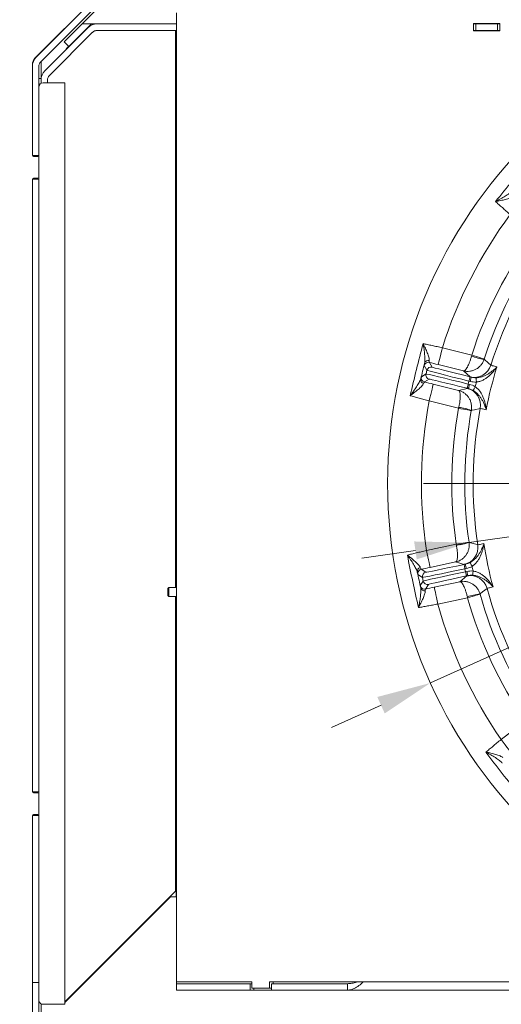
# Model space of a CAD drawing. Extents: x 15016 to 18991, y -1020 to 2473.
# Drawn here: x 16749 to 16972, y -609 to -155 of the extents above; entities that cross this region are included whole.
import ezdxf

# ---------------------------------------------------------------- set-up
doc = ezdxf.new("R2010")
doc.units = 0
doc.header["$LTSCALE"] = 5
doc.layers.add('Bemaßungen(Brunner)', color=7, linetype='Continuous', lineweight=25)
for name, color, linetype in [('LAYER14', 30, 'Continuous'), ('LAYER15', 5, 'Continuous'), ('SLD-0', 7, 'Continuous')]:
    doc.layers.add(name, color=color, linetype=linetype)
doc.styles.add('Brunner 2014', font='arial.ttf', dxfattribs={"height": 35})
doc.dimstyles.new('Brunner 2014', dxfattribs={"dimscale": 5, "dimtxt": 35, "dimasz": 5, "dimexe": 3.175, "dimexo": 0, "dimgap": 0.762, "dimtad": 1, "dimdec": 0, "dimrnd": 1e-08, "dimtxsty": 'Brunner 2014', "dimcen": 0.09, "dimdle": 10, "dimclrd": 7, "dimclre": 7, "dimclrt": 7, "dimadec": 1, "dimazin": 2, "dimtfac": 0.666667, "dimtdec": 0, "dimtmove": 0, "dimatfit": 3, "dimldrblk": 'Filled-1', "dimfxl": 1, "dimtolj": 1, "dimlwd": 5, "dimlwe": 5, "dimarcsym": 0})

# ---------------------------------------------------------------- blocks, each defined once
blk = doc.blocks.new('*D454')
at = {"layer": 'Defpoints', "color": 0, "lineweight": 5, "transparency": 16777216}
for p in [(16634.48, 71.72), (17015.32, -51.73), (16634.48, -175.55)]:
    blk.add_point(p, dxfattribs=at)
at = {"layer": 'LAYER15', "color": 7, "linetype": 'Continuous', "lineweight": 5, "transparency": 16777216}
for p, q in [((16634.48, -175.55), (16634.48, 87.59)), ((17015.32, -51.73), (17015.32, 87.59)), ((16990.32, 71.72), (16659.48, 71.72))]:
    blk.add_line(p, q, dxfattribs=at)
at = {"layer": 'LAYER15', "color": 7, "lineweight": 5, "transparency": 16777216}
for points in [[(16659.48, 75.89), (16659.48, 67.55), (16634.48, 71.72)], [(16990.32, 75.89), (16990.32, 67.55), (17015.32, 71.72)]]:
    blk.add_solid(points, dxfattribs=at)
at = {"layer": 'LAYER15', "color": 5, "lineweight": 9, "transparency": 16777216, "insert": (16823.11, 111.29), "char_height": 35, "attachment_point": 2, "style": 'Brunner 2014'}
blk.add_mtext('\\A1;381', dxfattribs=at)
blk = doc.blocks.new('Filled-1')
at = {"color": 0}
for p, q in [((0, 0), (-1, 0.167)), ((-1, 0.167), (-1, -0.167)), ((-1, 0), (0, 0)), ((-1, -0.167), (0, 0))]:
    blk.add_line(p, q, dxfattribs=at)
at = {"color": 0, "flags": 128}
blk.add_lwpolyline([(-1, -0.167), (0, 0), (-1, 0.167), (-1, -0.167)], dxfattribs=at)
at = {"color": 0}
blk.add_solid([(-1, -0.167), (0, 0), (-1, 0.167), (-1, -0.167)], dxfattribs=at)
blk = doc.blocks.new('*D455')
at = {"layer": 'Defpoints', "color": 0, "lineweight": 5, "transparency": 16777216}
for p in [(17143.19, 148.18), (17143.19, -162.18), (16634.48, -175.55)]:
    blk.add_point(p, dxfattribs=at)
at = {"layer": 'SLD-0', "color": 7, "linetype": 'Continuous', "lineweight": 5, "transparency": 16777216}
for p, q in [((16634.48, -175.55), (16634.48, 164.06)), ((17143.19, -162.18), (17143.19, 164.06)), ((16659.48, 148.18), (17118.19, 148.18))]:
    blk.add_line(p, q, dxfattribs=at)
at = {"layer": 'SLD-0', "color": 7, "lineweight": 5, "transparency": 16777216}
for points in [[(16659.48, 152.35), (16659.48, 144.02), (16634.48, 148.18)], [(17118.19, 152.35), (17118.19, 144.02), (17143.19, 148.18)]]:
    blk.add_solid(points, dxfattribs=at)
at = {"layer": 'SLD-0', "color": 1, "lineweight": 9, "transparency": 16777216, "insert": (16825.75, 187.73), "char_height": 35, "attachment_point": 2, "style": 'Brunner 2014'}
blk.add_mtext('\\A1;509', dxfattribs=at)
blk = doc.blocks.new('*D456')
at = {"layer": 'Defpoints', "color": 0, "lineweight": 5, "transparency": 16777216}
for p in [(16377.91, -48.73), (16841.32, -48.73), (16637.48, -744.55)]:
    blk.add_point(p, dxfattribs=at)
at = {"layer": 'SLD-0', "color": 7, "linetype": 'Continuous', "lineweight": 5, "transparency": 16777216}
for p, q in [((16841.32, -48.73), (16362.04, -48.73)), ((16377.91, -719.55), (16377.91, -73.73)), ((16637.48, -744.55), (16362.04, -744.55))]:
    blk.add_line(p, q, dxfattribs=at)
at = {"layer": 'SLD-0', "color": 7, "lineweight": 5, "transparency": 16777216}
for points in [[(16373.75, -73.73), (16382.08, -73.73), (16377.91, -48.73)], [(16373.75, -719.55), (16382.08, -719.55), (16377.91, -744.55)]]:
    blk.add_solid(points, dxfattribs=at)
at = {"layer": 'SLD-0', "color": 7, "lineweight": 9, "transparency": 16777216, "insert": (16338.36, -389.8), "char_height": 35, "attachment_point": 2, "rotation": 90, "style": 'Brunner 2014'}
blk.add_mtext('\\A1;696', dxfattribs=at)
blk = doc.blocks.new('*D458')
at = {"layer": 'Defpoints', "color": 0, "lineweight": 5, "transparency": 16777216}
for p in [(17329.6, -341.38), (16956.77, -395.88)]:
    blk.add_point(p, dxfattribs=at)
at = {"layer": 'SLD-0', "color": 7, "linetype": 'Continuous', "lineweight": 5, "transparency": 16777216}
for p, q in [((17541.18, -310.46), (17354.34, -337.77)), ((16956.77, -395.88), (17329.6, -341.38)), ((16932.03, -399.5), (16907.3, -403.11))]:
    blk.add_line(p, q, dxfattribs=at)
at = {"layer": 'SLD-0', "color": 7, "lineweight": 5, "transparency": 16777216}
for points in [[(17353.74, -333.65), (17354.94, -341.89), (17329.6, -341.38)], [(16931.43, -395.37), (16932.64, -403.62), (16956.77, -395.88)]]:
    blk.add_solid(points, dxfattribs=at)
at = {"layer": 'SLD-0', "color": 7, "lineweight": 9, "transparency": 16777216, "insert": (17417.21, -286.63), "char_height": 35, "attachment_point": 1, "rotation": 8.316, "style": 'Brunner 2014'}
blk.add_mtext('\\A1;∅377', dxfattribs=at)
blk = doc.blocks.new('*D459')
at = {"layer": 'Bemaßungen(Brunner)', "color": 7, "linetype": 'Continuous', "lineweight": 5, "transparency": 16777216}
for p, q in [((17518.27, -199.7), (17370.22, -266.38)), ((16938.95, -460.62), (17347.43, -276.65)), ((16916.15, -470.88), (16893.36, -481.15))]:
    blk.add_line(p, q, dxfattribs=at)
at = {"layer": 'Bemaßungen(Brunner)', "color": 7, "lineweight": 5, "transparency": 16777216}
for points in [[(17368.51, -262.58), (17371.94, -270.18), (17347.43, -276.65)], [(16914.44, -467.08), (16917.86, -474.68), (16938.95, -460.62)]]:
    blk.add_solid(points, dxfattribs=at)
at = {"layer": 'Defpoints', "color": 0, "lineweight": 5, "transparency": 16777216}
for p in [(17347.43, -276.65), (16938.95, -460.62)]:
    blk.add_point(p, dxfattribs=at)
at = {"layer": 'Bemaßungen(Brunner)', "color": 7, "lineweight": 9, "transparency": 16777216, "insert": (17452.85, -204.32), "char_height": 35, "attachment_point": 5, "rotation": 24.2454, "style": 'Brunner 2014'}
blk.add_mtext('\\A1;∅448', dxfattribs=at)
blk = doc.blocks.new('*D435')
at = {"layer": 'Defpoints', "color": 0, "lineweight": 5, "transparency": 16777216}
for p in [(17670.59, -544.47), (16634.48, -741.55), (17670.59, -1004.61)]:
    blk.add_point(p, dxfattribs=at)
at = {"layer": 'LAYER14', "color": 7, "linetype": 'Continuous', "lineweight": 5, "transparency": 16777216}
for p, q in [((17670.59, -544.47), (17670.59, -1020.49)), ((16634.48, -741.55), (16634.48, -1020.49)), ((16659.48, -1004.61), (17645.59, -1004.61))]:
    blk.add_line(p, q, dxfattribs=at)
at = {"layer": 'LAYER14', "color": 7, "lineweight": 5, "transparency": 16777216}
for points in [[(16659.48, -1000.44), (16659.48, -1008.78), (16634.48, -1004.61)], [(17645.59, -1000.44), (17645.59, -1008.78), (17670.59, -1004.61)]]:
    blk.add_solid(points, dxfattribs=at)
at = {"layer": 'LAYER14', "color": 7, "lineweight": 9, "transparency": 16777216, "insert": (17188.48, -965.04), "char_height": 35, "attachment_point": 2, "style": 'Brunner 2014'}
blk.add_mtext('\\A1;1036', dxfattribs=at)

msp = doc.modelspace()

# ---------------------------------------------------------------- linework, layer by layer
at = {"color": 7, "linetype": 'Continuous', "lineweight": 9}
for p, q in [((16756.5, -172.54), (16790.56, -138.48)), ((16791.56, -137.53), (16757.08, -172.01)), ((16793.68, -139.65), (16759.2, -174.13)), ((16798.32, -136.73), (16778.32, -156.73)), ((16821.81, -151.63), (16821.81, -598.43)), ((16780.89, -158.49), (16761.08, -178.3)), ((16778.32, -156.73), (16770.04, -165.02)), ((16772.16, -167.14), (16782.57, -156.73)), ((16785.14, -156.73), (16778.32, -156.73)), ((16782.17, -157.22), (16780.89, -158.49)), ((16782.17, -157.22), (16782.65, -156.73)), ((16782.36, -157.41), (16782.17, -157.22)), ((16785.14, -156.73), (16821.81, -156.73)), ((16958.89, -156.53), (16970.89, -156.53)), ((16958.89, -159.83), (16958.89, -156.53)), ((16959.89, -156.73), (16958.89, -156.73)), ((16959.89, -156.73), (16969.89, -156.73)), ((16959.89, -159.73), (16959.89, -156.73)), ((16969.89, -156.73), (16969.89, -159.73)), ((16970.89, -156.73), (16969.89, -156.73)), ((16970.89, -156.53), (16970.89, -159.83)), ((16763.2, -180.42), (16782.95, -160.68)), ((16779.6, -159.78), (16779.56, -159.74)), ((16783.01, -160.61), (16782.95, -160.68)), ((16785.07, -159.8), (16815.33, -159.8)), ((16785.14, -159.73), (16821.81, -159.73)), ((16797.81, -159.8), (16797.81, -159.73)), ((16807.81, -159.73), (16807.81, -159.8)), ((16821.33, -159.8), (16815.33, -159.8)), ((16821.33, -416.53), (16821.33, -159.8)), ((16821.65, -160.13), (16821.33, -160.13)), ((16821.33, -160.63), (16821.81, -160.63)), ((16821.81, -160.13), (16821.65, -160.13)), ((16959.89, -159.73), (16958.89, -159.73)), ((16970.89, -159.83), (16958.89, -159.83)), ((16969.89, -159.73), (16959.89, -159.73)), ((16970.89, -159.73), (16969.89, -159.73)), ((16770.04, -165.02), (16772.16, -167.14)), ((16772.07, -167.05), (16770.99, -168.14)), ((16770.99, -168.14), (16771.12, -168.26)), ((16755.33, -217.3), (16755.33, -175.37)), ((16755.33, -217.31), (16755.33, -176.25)), ((16758.33, -217.31), (16758.33, -176.25)), ((16759.32, -174.01), (16759.32, -181.8)), ((16758.33, -181.8), (16759.33, -181.8)), ((16759.33, -182.54), (16759.33, -181.8)), ((16759.33, -182.54), (16759.33, -184.08)), ((16760.33, -183.81), (16764.33, -183.81)), ((16762.33, -183.81), (16762.33, -182.54)), ((16764.33, -183.81), (16770.33, -183.81)), ((16770.33, -608.81), (16770.33, -183.81)), ((16758.33, -217.31), (16755.33, -217.31)), ((16757.83, -217.8), (16755.83, -217.8)), ((16758.33, -218.3), (16758.33, -217.31)), ((16758.33, -227.3), (16758.33, -218.3)), ((16755.33, -510.8), (16755.33, -228.3)), ((16758.33, -228.31), (16755.33, -228.31)), ((16755.33, -510.81), (16755.33, -228.31)), ((16755.83, -227.8), (16757.83, -227.8)), ((16758.33, -228.31), (16758.33, -227.3)), ((16758.33, -510.81), (16758.33, -228.31)), ((16958.02, -309.43), (16944.45, -306.05)), ((16939.77, -314.97), (16938.46, -312.8)), ((16936.04, -314.25), (16937.35, -316.43)), ((16937.35, -316.43), (16936.93, -318.09)), ((16942.51, -313.81), (16954.18, -316.72)), ((16954.18, -316.72), (16957.3, -319.45)), ((16936.93, -318.09), (16934.76, -319.4)), ((16936.21, -321.82), (16938.39, -320.51)), ((16956.37, -322.78), (16956.71, -321.42)), ((16956.71, -321.42), (16957.29, -321.56)), ((16957.77, -319.62), (16957.2, -319.48)), ((16951.93, -325.74), (16940.26, -322.83)), ((16955.97, -324.79), (16951.93, -325.74)), ((16955.89, -324.72), (16956.46, -324.86)), ((16956.95, -322.92), (16956.37, -322.78)), ((16938.33, -330.59), (16951.91, -333.97)), ((16950.81, -396.59), (16937.12, -399.5)), ((16936.83, -409.57), (16934.71, -408.19)), ((16938.79, -407.33), (16950.55, -404.83)), ((16950.55, -404.83), (16954.56, -405.92)), ((16955.05, -405.86), (16954.47, -405.98)), ((16954.89, -407.94), (16955.47, -407.82)), ((16955.18, -409.31), (16954.89, -407.94)), ((16933.17, -410.56), (16935.29, -411.95)), ((16935.29, -411.95), (16935.65, -413.62)), ((16955.7, -411.29), (16952.48, -413.92)), ((16955.76, -409.19), (16955.18, -409.31)), ((16955.6, -411.27), (16956.17, -411.14)), ((16817.81, -417.03), (16818.31, -416.53)), ((16817.81, -417.03), (16817.81, -420.23)), ((16818.31, -416.53), (16821.81, -416.53)), ((16818.31, -416.53), (16818.31, -420.73)), ((16935.65, -413.62), (16934.27, -415.75)), ((16936.64, -417.29), (16938.02, -415.16)), ((16952.48, -413.92), (16940.72, -416.42)), ((16818.31, -420.73), (16817.81, -420.23)), ((16821.81, -420.73), (16818.31, -420.73)), ((16821.33, -556.62), (16821.33, -420.73)), ((16942.38, -424.24), (16956.07, -421.33)), ((16982.54, -478.09), (16971.51, -486.71)), ((16758.33, -510.81), (16755.33, -510.81)), ((16757.83, -511.3), (16755.83, -511.3)), ((16758.33, -511.8), (16758.33, -510.81)), ((16758.33, -520.8), (16758.33, -511.8)), ((16755.33, -623.8), (16755.33, -521.8)), ((16758.33, -521.81), (16755.33, -521.81)), ((16755.33, -598.81), (16755.33, -521.81)), ((16755.83, -521.3), (16757.83, -521.3)), ((16758.33, -521.81), (16758.33, -520.8)), ((16758.33, -598.81), (16758.33, -521.81)), ((16821.81, -547.93), (16821.33, -547.93)), ((16821.33, -548.93), (16821.71, -548.93)), ((16821.71, -548.93), (16821.71, -559.3)), ((16821.79, -548.8), (16821.81, -548.8)), ((16821.79, -548.8), (16821.79, -554.8)), ((16821.71, -552.41), (16821.79, -552.34)), ((16815.33, -562.62), (16821.33, -556.62)), ((16821.65, -556.3), (16821.81, -556.15)), ((16821.79, -556.51), (16821.71, -556.59)), ((16821.79, -556.58), (16821.71, -556.66)), ((16821.79, -596.3), (16821.79, -554.8)), ((16770.33, -607.98), (16819, -559.3)), ((16815.33, -562.62), (16770.33, -607.62)), ((16819, -559.3), (16821.79, -559.3)), ((16755.33, -598.81), (16758.33, -598.81)), ((16755.38, -617.8), (16755.38, -598.8)), ((16758.38, -598.8), (16755.38, -598.8)), ((16758.38, -595.8), (16758.33, -595.8)), ((16758.38, -595.8), (16758.38, -598.8)), ((16758.38, -617.8), (16758.38, -598.8)), ((16821.79, -596.3), (16821.79, -599.3)), ((16821.79, -599.3), (16821.79, -602.3)), ((16823.07, -599.3), (16821.79, -599.3)), ((16821.81, -598.43), (16824.37, -598.43)), ((16823.07, -599.3), (16855.83, -599.3)), ((16824.37, -598.43), (16856.56, -598.43)), ((16855.83, -602.3), (16855.83, -599.3)), ((16856.56, -599.3), (16855.83, -599.3)), ((16856.56, -601.43), (16856.56, -598.43)), ((16864.75, -598.43), (16864.75, -601.43)), ((16864.75, -598.43), (16904.69, -598.43)), ((16865.66, -602.3), (16865.66, -599.3)), ((16865.66, -599.3), (16892.7, -599.3)), ((16866.48, -598.43), (16866.48, -599.3)), ((16894.42, -599.3), (16892.7, -599.3)), ((16894.42, -599.3), (16900.62, -599.3)), ((16900.62, -599.3), (16900.62, -602.3)), ((16904.69, -598.43), (16908.13, -598.43)), ((17379.38, -598.43), (16908.13, -598.43)), ((16821.79, -602.3), (16823.07, -602.3)), ((16823.07, -602.3), (16855.83, -602.3)), ((16857.55, -602.3), (16855.83, -602.3)), ((16864.75, -601.43), (16856.56, -601.43)), ((16857.55, -602.3), (16857.55, -601.43)), ((16865.66, -602.3), (16857.55, -602.3)), ((16865.66, -601.43), (16864.75, -601.43)), ((16865.66, -602.3), (16892.7, -602.3)), ((16892.7, -602.3), (16894.42, -602.3)), ((16894.42, -602.3), (16900.62, -602.3)), ((17389.58, -602.3), (16900.62, -602.3)), ((16759.33, -612.8), (16759.33, -608.55)), ((16760.33, -608.81), (16764.33, -608.81)), ((16764.33, -608.81), (16770.33, -608.81))]:
    msp.add_line(p, q, dxfattribs=at)
at = {"color": 7, "linetype": 'Continuous', "lineweight": 9, "flags": 128}
for points in [[(16942.51, -313.81), (16942.55, -313.65), (16942.66, -313.2), (16942.84, -312.48), (16943.08, -311.51), (16943.38, -310.34), (16943.71, -309), (16944.07, -307.55), (16944.45, -306.05)], [(16937.7, -312.76), (16938.08, -312.74), (16938.46, -312.8)], [(16963.74, -311.26), (16963.61, -311.22), (16963.28, -311.11), (16962.74, -310.94), (16962.03, -310.71), (16961.17, -310.44), (16960.19, -310.12), (16959.13, -309.78), (16958.02, -309.43)], [(16966.88, -314.06), (16966.65, -313.86), (16965.72, -313.08), (16963.71, -311.36)], [(16956.71, -321.42), (16956.81, -321.04), (16956.9, -320.68), (16956.98, -320.34), (16957.05, -320.05), (16957.11, -319.81), (16957.16, -319.63), (16957.19, -319.52), (16957.2, -319.48)], [(16957.29, -321.56), (16957.38, -321.18), (16957.47, -320.82), (16957.56, -320.49), (16957.63, -320.19), (16957.69, -319.95), (16957.73, -319.77), (16957.76, -319.66), (16957.77, -319.62)], [(16960.14, -321.86), (16960.13, -321.48), (16960.11, -321.12), (16960.1, -320.79), (16960.09, -320.49), (16960.08, -320.24), (16960.08, -320.05), (16960.07, -319.92), (16960.07, -319.86)], [(16938.33, -330.59), (16938.7, -329.08), (16939.06, -327.63), (16939.4, -326.3), (16939.69, -325.12), (16939.93, -324.16), (16940.11, -323.44), (16940.22, -322.99), (16940.26, -322.83)], [(16956.37, -322.78), (16956.28, -323.15), (16956.19, -323.52), (16956.11, -323.85), (16956.03, -324.14), (16955.97, -324.38), (16955.93, -324.56), (16955.9, -324.68), (16955.89, -324.72)], [(16956.95, -322.92), (16956.85, -323.3), (16956.76, -323.66), (16956.68, -323.99), (16956.61, -324.29), (16956.55, -324.53), (16956.5, -324.71), (16956.47, -324.82), (16956.46, -324.86)], [(16959.61, -323.99), (16959.42, -324.32), (16959.24, -324.63), (16959.07, -324.92), (16958.92, -325.18), (16958.8, -325.4), (16958.7, -325.56), (16958.64, -325.67), (16958.61, -325.72)], [(16951.91, -333.97), (16953.04, -334.18), (16954.14, -334.38), (16955.15, -334.56), (16956.04, -334.72), (16956.78, -334.86), (16957.33, -334.96), (16957.68, -335.02), (16957.81, -335.04)], [(16957.83, -334.94), (16958.12, -334.87), (16959.31, -334.61), (16961.89, -334.05)], [(16938.79, -407.33), (16938.75, -407.17), (16938.66, -406.71), (16938.5, -405.99), (16938.29, -405.01), (16938.04, -403.83), (16937.76, -402.48), (16937.45, -401.02), (16937.12, -399.5)], [(16956.75, -395.73), (16956.62, -395.75), (16956.27, -395.8), (16955.71, -395.88), (16954.97, -395.99), (16954.08, -396.12), (16953.06, -396.27), (16951.96, -396.43), (16950.81, -396.59)], [(16960.8, -396.87), (16960.5, -396.79), (16959.33, -396.49), (16956.77, -395.84)], [(16934, -408.49), (16934.33, -408.31), (16934.71, -408.19)], [(16954.89, -407.94), (16954.81, -407.56), (16954.73, -407.2), (16954.66, -406.86), (16954.6, -406.56), (16954.54, -406.32), (16954.51, -406.14), (16954.48, -406.02), (16954.47, -405.98)], [(16955.47, -407.82), (16955.39, -407.44), (16955.31, -407.07), (16955.24, -406.74), (16955.17, -406.44), (16955.12, -406.2), (16955.08, -406.01), (16955.06, -405.9), (16955.05, -405.86)], [(16958.16, -406.84), (16957.98, -406.5), (16957.81, -406.18), (16957.66, -405.89), (16957.52, -405.62), (16957.4, -405.4), (16957.31, -405.24), (16957.25, -405.12), (16957.22, -405.07)], [(16955.18, -409.31), (16955.26, -409.69), (16955.34, -410.06), (16955.41, -410.39), (16955.47, -410.69), (16955.52, -410.93), (16955.56, -411.11), (16955.59, -411.23), (16955.6, -411.27)], [(16955.76, -409.19), (16955.84, -409.57), (16955.92, -409.93), (16955.99, -410.27), (16956.05, -410.57), (16956.1, -410.81), (16956.14, -410.99), (16956.17, -411.1), (16956.17, -411.14)], [(16958.62, -408.99), (16958.59, -409.36), (16958.57, -409.73), (16958.54, -410.06), (16958.52, -410.36), (16958.5, -410.61), (16958.49, -410.8), (16958.48, -410.92), (16958.48, -410.98)], [(16940.72, -416.42), (16940.75, -416.58), (16940.85, -417.03), (16941.01, -417.76), (16941.21, -418.74), (16941.46, -419.92), (16941.75, -421.27), (16942.06, -422.73), (16942.38, -424.24)], [(16961.82, -419.6), (16962.05, -419.42), (16963, -418.66), (16965.08, -417.02)], [(16956.07, -421.33), (16957.19, -421.02), (16958.26, -420.72), (16959.25, -420.44), (16960.12, -420.19), (16960.84, -419.99), (16961.38, -419.84), (16961.72, -419.74), (16961.85, -419.71)], [(16976.44, -493.01), (16976.33, -492.88), (16976.05, -492.52), (16975.59, -491.93), (16974.98, -491.15), (16974.23, -490.2), (16973.39, -489.11), (16972.47, -487.93), (16971.51, -486.71)]]:
    msp.add_lwpolyline(points, dxfattribs=at)
at = {"color": 7, "linetype": 'Continuous', "lineweight": 9}
msp.add_circle((17143.19, -368.63), 224, dxfattribs=at)
for centre, radius, start, end in [((16785.14, -162.73), 6, 90, 135), ((16785.07, -162.8), 3, 90, 135), ((16785.14, -162.73), 3, 90, 135), ((16761.33, -176.25), 6, 135, 180), ((16761.33, -176.18), 6, 138.5487, 180), ((16759.33, -175.37), 4, 135, 180), ((16761.33, -176.25), 3, 135, 180), ((16765.33, -182.54), 6, 135, 180), ((16765.33, -182.54), 3, 135, 180), ((16760.33, -185.81), 2, 90, 180), ((16755.83, -217.3), 0.5, 180, 270), ((16757.83, -218.3), 0.5, 0, 90), ((16755.83, -228.3), 0.5, 90, 180), ((16757.83, -227.3), 0.5, 270, 0), ((17143.19, -368.63), 208.36, 143.4798, 162.5202), ((17143.19, -368.63), 194.4, 143.7302, 162.2698), ((17143.19, -368.63), 188.4, 143.7302, 162.2698), ((17143.19, -368.63), 184.56, 143.1996, 162.8004), ((16937.98, -314.74), 2, 98.0632, 165.9914), ((16938.07, -313.76), 1.89, 78.9845, 162.9434), ((16967.81, -283.52), 28.14, 249.4029, 261.6139), ((16939.29, -316.91), 2, 76.0049, 165.9951), ((16959.23, -311.69), 8, 256.0127, 342.7946), ((17143.19, -368.63), 181.72, 162.7795, 169.2205), ((16936.32, -320.78), 1.89, 169.057, 253.015), ((16936.7, -319.88), 2, 166.0051, 255.995), ((16938.87, -318.57), 2, 166.0049, 255.9951), ((17143.19, -368.63), 188.93, 165.6664, 166.3336), ((16954.03, -332.55), 8, 349.2055, 75.9871), ((17143.19, -368.63), 208.36, 169.4798, 188.5202), ((17143.19, -368.63), 194.4, 169.7302, 188.2698), ((16948.38, -361.45), 28.14, 70.386, 82.5972), ((17143.19, -368.63), 188.4, 169.7302, 188.2698), ((17143.19, -368.63), 184.56, 169.1996, 188.8004), ((16948.25, -369.01), 28.14, 275.4028, 287.614), ((16952.89, -398.09), 8, 282.0129, 8.7945), ((17143.19, -368.63), 181.72, 188.7795, 195.2205), ((16934.77, -409.24), 1.89, 104.985, 188.9429), ((16935.12, -410.15), 2, 124.0606, 191.9937), ((17143.19, -368.63), 188.93, 191.6664, 192.3336), ((16937.25, -411.53), 2, 102.0049, 191.9948), ((16957.36, -419.12), 8, 15.2055, 101.9872), ((16936.22, -415.33), 2, 192.0051, 281.9948), ((16936.28, -416.31), 1.89, 195.0576, 279.0147), ((16937.61, -413.21), 2, 192.0051, 281.9948), ((17143.19, -368.63), 184.56, 195.1996, 214.8004), ((16964.95, -447.57), 28.14, 96.3859, 108.5972), ((17143.19, -368.63), 194.4, 195.7302, 214.2698), ((17143.19, -368.63), 188.4, 195.7302, 214.2698), ((17143.19, -368.63), 208.36, 195.4798, 214.5202), ((16755.83, -510.8), 0.5, 180, 270), ((16757.83, -511.8), 0.5, 0, 90), ((16755.83, -521.8), 0.5, 90, 180), ((16757.83, -520.8), 0.5, 270, 0), ((16760.33, -606.81), 2, 192.8386, 270)]:
    msp.add_arc(centre, radius, start, end, dxfattribs=at)
at = {"color": 7, "linetype": 'Continuous', "lineweight": 9, "extrusion": (0, 0, -1)}
for centre, major_axis, ratio, start_param, end_param in [((16956.75, -321.26), (19.41, -4.84), 0.007854, 1.570796, 3.132866), ((16957.24, -319.32), (17.47, -4.35), 0.008727, 1.570796, 3.132866), ((16956.34, -322.93), (19.41, -4.84), 0.007854, 3.150319, 4.712389), ((16955.85, -324.87), (17.47, -4.35), 0.008727, 3.150319, 4.712389), ((16954.86, -407.79), (19.56, 4.16), 0.007854, 1.570796, 3.132866), ((16954.44, -405.83), (17.61, 3.74), 0.008727, 1.570796, 3.132866), ((16955.21, -409.46), (19.56, 4.16), 0.007854, 3.150319, 4.712389), ((16955.63, -411.42), (17.61, 3.74), 0.008727, 3.150319, 4.712389)]:
    msp.add_ellipse(centre, major_axis=major_axis, ratio=ratio, start_param=start_param, end_param=end_param, dxfattribs=at)
at = {"color": 7, "linetype": 'Continuous', "lineweight": 9}
for points, knots in [([(16984.89, -219.62), (16982.18, -222.74), (16979.49, -225.88), (16974.17, -232.21), (16971.55, -235.4), (16968.96, -238.62)], [0, 0, 0, 0, 0.5, 0.5, 1, 1, 1, 1]), ([(16976.72, -233.8), (16976.56, -233.99), (16976.35, -234.18), (16975.88, -234.57), (16975.62, -234.77), (16975.05, -235.17), (16974.74, -235.38), (16974.1, -235.78), (16973.77, -235.99), (16972.75, -236.6), (16972.02, -237.01), (16970.9, -237.63), (16970.52, -237.83), (16969.94, -238.13), (16969.74, -238.23), (16969.35, -238.42), (16969.15, -238.52), (16968.96, -238.62)], [0, 0, 0, 0, 0.125, 0.125, 0.25, 0.25, 0.375, 0.375, 0.5, 0.5, 0.75, 0.75, 0.875, 0.875, 0.9375, 0.9375, 1, 1, 1, 1]), ([(16976.94, -236.32), (16976.78, -236.45), (16976.58, -236.58), (16976.1, -236.82), (16975.83, -236.93), (16975.24, -237.15), (16974.91, -237.26), (16974.25, -237.46), (16973.9, -237.55), (16972.83, -237.83), (16972.08, -238), (16970.92, -238.24), (16970.53, -238.32), (16969.94, -238.43), (16969.75, -238.47), (16969.35, -238.55), (16969.15, -238.58), (16968.96, -238.62)], [0, 0, 0, 0, 0.125, 0.125, 0.25, 0.25, 0.375, 0.375, 0.5, 0.5, 0.75, 0.75, 0.875, 0.875, 0.9375, 0.9375, 1, 1, 1, 1]), ([(16968.96, -238.62), (16969.19, -238.83), (16969.44, -239.04), (16969.95, -239.49), (16970.21, -239.71), (16971, -240.41), (16971.56, -240.91), (16972.43, -241.68), (16972.72, -241.94), (16973.32, -242.47), (16973.61, -242.73), (16974.51, -243.54), (16975.12, -244.08), (16975.74, -244.63)], [0, 0, 0, 0, 0.125, 0.125, 0.25, 0.25, 0.5, 0.5, 0.625, 0.625, 0.75, 0.75, 1, 1, 1, 1]), ([(16935.59, -304.1), (16934.52, -308.08), (16933.48, -312.08), (16931.48, -320.11), (16930.52, -324.13), (16929.59, -328.16)], [0, 0, 0, 0, 0.5, 0.5, 1, 1, 1, 1]), ([(16944.45, -306.05), (16943.64, -305.87), (16942.84, -305.7), (16941.66, -305.45), (16941.27, -305.36), (16940.5, -305.19), (16940.12, -305.11), (16938.98, -304.86), (16938.26, -304.7), (16936.87, -304.39), (16936.21, -304.24), (16935.59, -304.1)], [0, 0, 0, 0, 0.25, 0.25, 0.375, 0.375, 0.5, 0.5, 0.75, 0.75, 1, 1, 1, 1]), ([(16938.43, -311.91), (16938.44, -311.7), (16938.42, -311.46), (16938.34, -310.94), (16938.27, -310.65), (16938.1, -310.04), (16937.99, -309.72), (16937.76, -309.06), (16937.63, -308.72), (16937.23, -307.69), (16936.92, -306.99), (16936.44, -305.91), (16936.28, -305.55), (16936.02, -305), (16935.94, -304.82), (16935.77, -304.46), (16935.68, -304.28), (16935.59, -304.1)], [0, 0, 0, 0, 0.125, 0.125, 0.25, 0.25, 0.375, 0.375, 0.5, 0.5, 0.75, 0.75, 0.875, 0.875, 0.9375, 0.9375, 1, 1, 1, 1]), ([(16936.26, -313.21), (16936.32, -312.97), (16936.35, -312.69), (16936.39, -312.08), (16936.4, -311.75), (16936.39, -311.05), (16936.37, -310.68), (16936.33, -309.93), (16936.3, -309.54), (16936.19, -308.35), (16936.1, -307.52), (16935.93, -306.25), (16935.87, -305.82), (16935.77, -305.18), (16935.74, -304.96), (16935.67, -304.53), (16935.63, -304.31), (16935.59, -304.1)], [0, 0, 0, 0, 0.125, 0.125, 0.25, 0.25, 0.375, 0.375, 0.5, 0.5, 0.75, 0.75, 0.875, 0.875, 0.9375, 0.9375, 1, 1, 1, 1]), ([(16936.26, -313.21), (16936.18, -313.54), (16936.12, -313.8), (16936.05, -314.15), (16936.03, -314.24), (16936.04, -314.25)], [0, 0, 0, 0, 0.5, 0.5, 1, 1, 1, 1]), ([(16938.46, -312.8), (16938.43, -312.78), (16938.41, -312.7), (16938.4, -312.4), (16938.41, -312.19), (16938.43, -311.91)], [0, 0, 0, 0, 0.5, 0.5, 1, 1, 1, 1]), ([(16957.91, -309.86), (16957.78, -310.36), (16957.64, -310.84), (16957.34, -311.78), (16957.18, -312.24), (16956.93, -312.89), (16956.85, -313.1), (16956.68, -313.51), (16956.6, -313.71), (16956.34, -314.27), (16956.17, -314.62), (16955.83, -315.24), (16955.66, -315.52), (16955.33, -315.99), (16955.17, -316.18), (16954.86, -316.48), (16954.71, -316.59), (16954.5, -316.69), (16954.43, -316.71), (16954.3, -316.73), (16954.24, -316.73), (16954.18, -316.72)], [0, 0, 0, 0, 0.125, 0.125, 0.25, 0.25, 0.3125, 0.3125, 0.375, 0.375, 0.5, 0.5, 0.625, 0.625, 0.75, 0.75, 0.875, 0.875, 0.9375, 0.9375, 1, 1, 1, 1]), ([(16963.71, -311.36), (16963.55, -311.85), (16963.35, -312.32), (16962.86, -313.21), (16962.58, -313.64), (16962.09, -314.22), (16961.92, -314.41), (16961.57, -314.77), (16961.38, -314.94), (16960.8, -315.43), (16960.38, -315.71), (16959.51, -316.19), (16959.05, -316.39), (16958.1, -316.7), (16957.62, -316.81), (16956.64, -316.94), (16956.14, -316.96), (16955.4, -316.92), (16955.15, -316.9), (16954.66, -316.82), (16954.42, -316.78), (16954.18, -316.72)], [0, 0, 0, 0, 0.125, 0.125, 0.25, 0.25, 0.3125, 0.3125, 0.375, 0.375, 0.5, 0.5, 0.625, 0.625, 0.75, 0.75, 0.875, 0.875, 0.9375, 0.9375, 1, 1, 1, 1]), ([(16960.07, -319.86), (16960.62, -319.85), (16961.15, -319.78), (16962.17, -319.57), (16962.67, -319.43), (16963.62, -319.1), (16964.06, -318.91), (16964.91, -318.49), (16965.31, -318.27), (16966.47, -317.56), (16967.17, -317.05), (16968.15, -316.24), (16968.46, -315.96), (16968.91, -315.55), (16969.05, -315.41), (16969.34, -315.12), (16969.48, -314.98), (16969.62, -314.84)], [0, 0, 0, 0, 0.125, 0.125, 0.25, 0.25, 0.375, 0.375, 0.5, 0.5, 0.75, 0.75, 0.875, 0.875, 0.9375, 0.9375, 1, 1, 1, 1]), ([(16960.14, -321.86), (16960.69, -321.8), (16961.22, -321.69), (16961.99, -321.45), (16962.24, -321.36), (16962.73, -321.16), (16962.98, -321.04), (16963.69, -320.69), (16964.13, -320.43), (16964.98, -319.85), (16965.38, -319.54), (16966.55, -318.57), (16967.24, -317.87), (16968.2, -316.76), (16968.5, -316.38), (16968.94, -315.81), (16969.08, -315.62), (16969.28, -315.32), (16969.35, -315.23), (16969.49, -315.03), (16969.55, -314.93), (16969.62, -314.84)], [0, 0, 0, 0, 0.125, 0.125, 0.1875, 0.1875, 0.25, 0.25, 0.375, 0.375, 0.5, 0.5, 0.75, 0.75, 0.875, 0.875, 0.9375, 0.9375, 0.96875, 0.96875, 1, 1, 1, 1]), ([(16969.62, -314.84), (16969.18, -314.72), (16968.79, -314.62), (16968.12, -314.44), (16967.84, -314.36), (16967.15, -314.17), (16966.91, -314.09), (16966.88, -314.06)], [0, 0, 0, 0, 0.25, 0.25, 0.5, 0.5, 1, 1, 1, 1]), ([(16934.46, -320.42), (16934.4, -320.66), (16934.3, -320.92), (16934.05, -321.48), (16933.9, -321.77), (16933.56, -322.38), (16933.37, -322.7), (16932.98, -323.35), (16932.77, -323.68), (16932.12, -324.68), (16931.65, -325.37), (16930.9, -326.41), (16930.65, -326.76), (16930.26, -327.28), (16930.13, -327.46), (16929.86, -327.81), (16929.73, -327.98), (16929.59, -328.16)], [0, 0, 0, 0, 0.125, 0.125, 0.25, 0.25, 0.375, 0.375, 0.5, 0.5, 0.75, 0.75, 0.875, 0.875, 0.9375, 0.9375, 1, 1, 1, 1]), ([(16934.76, -319.4), (16934.75, -319.4), (16934.72, -319.49), (16934.62, -319.84), (16934.55, -320.09), (16934.46, -320.42)], [0, 0, 0, 0, 0.5, 0.5, 1, 1, 1, 1]), ([(16935.76, -322.59), (16935.88, -322.33), (16935.97, -322.14), (16936.12, -321.88), (16936.18, -321.82), (16936.21, -321.82)], [0, 0, 0, 0, 0.5, 0.5, 1, 1, 1, 1]), ([(16935.76, -322.59), (16935.68, -322.78), (16935.55, -322.98), (16935.23, -323.4), (16935.03, -323.62), (16934.6, -324.08), (16934.35, -324.32), (16933.84, -324.79), (16933.57, -325.03), (16932.73, -325.75), (16932.13, -326.23), (16931.2, -326.95), (16930.88, -327.19), (16930.4, -327.55), (16930.24, -327.67), (16929.92, -327.92), (16929.76, -328.04), (16929.59, -328.16)], [0, 0, 0, 0, 0.125, 0.125, 0.25, 0.25, 0.375, 0.375, 0.5, 0.5, 0.75, 0.75, 0.875, 0.875, 0.9375, 0.9375, 1, 1, 1, 1]), ([(16957.83, -334.94), (16957.92, -334.43), (16957.96, -333.93), (16957.95, -332.91), (16957.9, -332.4), (16957.75, -331.65), (16957.69, -331.41), (16957.54, -330.92), (16957.45, -330.68), (16957.17, -329.98), (16956.93, -329.54), (16956.39, -328.71), (16956.08, -328.31), (16955.39, -327.59), (16955.02, -327.27), (16954.21, -326.69), (16953.77, -326.44), (16953.1, -326.13), (16952.87, -326.03), (16952.41, -325.87), (16952.17, -325.8), (16951.93, -325.74)], [0, 0, 0, 0, 0.125, 0.125, 0.25, 0.25, 0.3125, 0.3125, 0.375, 0.375, 0.5, 0.5, 0.625, 0.625, 0.75, 0.75, 0.875, 0.875, 0.9375, 0.9375, 1, 1, 1, 1]), ([(16952.01, -333.54), (16952.12, -333.04), (16952.23, -332.55), (16952.4, -331.58), (16952.48, -331.1), (16952.57, -330.41), (16952.59, -330.18), (16952.63, -329.75), (16952.65, -329.53), (16952.69, -328.91), (16952.7, -328.53), (16952.69, -327.82), (16952.67, -327.49), (16952.6, -326.92), (16952.55, -326.68), (16952.42, -326.26), (16952.34, -326.09), (16952.2, -325.91), (16952.15, -325.86), (16952.04, -325.78), (16951.99, -325.75), (16951.93, -325.74)], [0, 0, 0, 0, 0.125, 0.125, 0.25, 0.25, 0.3125, 0.3125, 0.375, 0.375, 0.5, 0.5, 0.625, 0.625, 0.75, 0.75, 0.875, 0.875, 0.9375, 0.9375, 1, 1, 1, 1]), ([(16958.61, -325.72), (16959.08, -326), (16959.52, -326.3), (16960.33, -326.97), (16960.7, -327.33), (16961.38, -328.07), (16961.68, -328.44), (16962.24, -329.2), (16962.49, -329.59), (16963.18, -330.76), (16963.56, -331.55), (16964.04, -332.72), (16964.18, -333.1), (16964.38, -333.68), (16964.45, -333.88), (16964.57, -334.26), (16964.62, -334.46), (16964.68, -334.65)], [0, 0, 0, 0, 0.125, 0.125, 0.25, 0.25, 0.375, 0.375, 0.5, 0.5, 0.75, 0.75, 0.875, 0.875, 0.9375, 0.9375, 1, 1, 1, 1]), ([(16959.61, -323.99), (16960.07, -324.3), (16960.48, -324.65), (16961.05, -325.22), (16961.23, -325.42), (16961.57, -325.83), (16961.73, -326.05), (16962.19, -326.69), (16962.46, -327.13), (16962.94, -328.04), (16963.15, -328.5), (16963.72, -329.91), (16964, -330.86), (16964.33, -332.28), (16964.42, -332.76), (16964.53, -333.47), (16964.57, -333.7), (16964.61, -334.06), (16964.63, -334.18), (16964.65, -334.41), (16964.67, -334.53), (16964.68, -334.65)], [0, 0, 0, 0, 0.125, 0.125, 0.1875, 0.1875, 0.25, 0.25, 0.375, 0.375, 0.5, 0.5, 0.75, 0.75, 0.875, 0.875, 0.9375, 0.9375, 0.96875, 0.96875, 1, 1, 1, 1]), ([(16929.59, -328.16), (16929.9, -328.24), (16930.22, -328.32), (16930.87, -328.5), (16931.2, -328.59), (16932.22, -328.87), (16932.94, -329.07), (16934.06, -329.38), (16934.44, -329.49), (16935.2, -329.7), (16935.59, -329.81), (16936.75, -330.14), (16937.53, -330.36), (16938.33, -330.59)], [0, 0, 0, 0, 0.125, 0.125, 0.25, 0.25, 0.5, 0.5, 0.625, 0.625, 0.75, 0.75, 1, 1, 1, 1]), ([(16961.89, -334.05), (16961.93, -334.03), (16962.19, -334.08), (16962.88, -334.23), (16963.17, -334.29), (16963.85, -334.45), (16964.24, -334.54), (16964.68, -334.65)], [0, 0, 0, 0, 0.5, 0.5, 0.75, 0.75, 1, 1, 1, 1]), ([(16937.12, -399.5), (16936.32, -399.7), (16935.53, -399.9), (16934.36, -400.18), (16933.97, -400.28), (16933.21, -400.47), (16932.82, -400.56), (16931.69, -400.83), (16930.97, -401), (16929.59, -401.33), (16928.93, -401.49), (16928.31, -401.63)], [0, 0, 0, 0, 0.25, 0.25, 0.375, 0.375, 0.5, 0.5, 0.75, 0.75, 1, 1, 1, 1]), ([(16956.77, -395.84), (16956.84, -396.35), (16956.86, -396.85), (16956.82, -397.87), (16956.75, -398.38), (16956.57, -399.12), (16956.5, -399.36), (16956.34, -399.84), (16956.24, -400.08), (16955.93, -400.77), (16955.68, -401.2), (16955.11, -402.02), (16954.78, -402.4), (16954.07, -403.09), (16953.69, -403.4), (16952.86, -403.95), (16952.42, -404.19), (16951.73, -404.48), (16951.5, -404.56), (16951.03, -404.71), (16950.79, -404.78), (16950.55, -404.83)], [0, 0, 0, 0, 0.125, 0.125, 0.25, 0.25, 0.3125, 0.3125, 0.375, 0.375, 0.5, 0.5, 0.625, 0.625, 0.75, 0.75, 0.875, 0.875, 0.9375, 0.9375, 1, 1, 1, 1]), ([(16950.9, -397.03), (16951, -397.54), (16951.08, -398.03), (16951.23, -399.01), (16951.28, -399.49), (16951.35, -400.18), (16951.37, -400.41), (16951.39, -400.85), (16951.4, -401.06), (16951.42, -401.68), (16951.42, -402.07), (16951.39, -402.77), (16951.35, -403.1), (16951.26, -403.67), (16951.2, -403.91), (16951.06, -404.32), (16950.97, -404.49), (16950.83, -404.66), (16950.77, -404.71), (16950.67, -404.79), (16950.61, -404.81), (16950.55, -404.83)], [0, 0, 0, 0, 0.125, 0.125, 0.25, 0.25, 0.3125, 0.3125, 0.375, 0.375, 0.5, 0.5, 0.625, 0.625, 0.75, 0.75, 0.875, 0.875, 0.9375, 0.9375, 1, 1, 1, 1]), ([(16957.22, -405.07), (16957.71, -404.82), (16958.15, -404.53), (16958.99, -403.89), (16959.37, -403.54), (16960.07, -402.83), (16960.39, -402.46), (16960.97, -401.72), (16961.23, -401.34), (16961.97, -400.2), (16962.37, -399.43), (16962.89, -398.27), (16963.05, -397.89), (16963.27, -397.32), (16963.34, -397.13), (16963.48, -396.75), (16963.54, -396.56), (16963.6, -396.37)], [0, 0, 0, 0, 0.125, 0.125, 0.25, 0.25, 0.375, 0.375, 0.5, 0.5, 0.75, 0.75, 0.875, 0.875, 0.9375, 0.9375, 1, 1, 1, 1]), ([(16958.16, -406.84), (16958.63, -406.54), (16959.06, -406.21), (16959.64, -405.66), (16959.83, -405.47), (16960.18, -405.07), (16960.36, -404.86), (16960.84, -404.23), (16961.12, -403.8), (16961.63, -402.91), (16961.86, -402.46), (16962.48, -401.07), (16962.79, -400.13), (16963.17, -398.72), (16963.28, -398.25), (16963.41, -397.54), (16963.46, -397.31), (16963.51, -396.95), (16963.53, -396.84), (16963.57, -396.6), (16963.58, -396.48), (16963.6, -396.37)], [0, 0, 0, 0, 0.125, 0.125, 0.1875, 0.1875, 0.25, 0.25, 0.375, 0.375, 0.5, 0.5, 0.75, 0.75, 0.875, 0.875, 0.9375, 0.9375, 0.96875, 0.96875, 1, 1, 1, 1]), ([(16963.6, -396.37), (16963.16, -396.46), (16962.76, -396.54), (16962.08, -396.67), (16961.79, -396.72), (16961.09, -396.85), (16960.84, -396.88), (16960.8, -396.87)], [0, 0, 0, 0, 0.25, 0.25, 0.5, 0.5, 1, 1, 1, 1]), ([(16934.28, -407.41), (16934.21, -407.22), (16934.09, -407.01), (16933.78, -406.58), (16933.59, -406.35), (16933.17, -405.87), (16932.93, -405.63), (16932.44, -405.14), (16932.17, -404.89), (16931.36, -404.15), (16930.77, -403.64), (16929.87, -402.89), (16929.56, -402.64), (16929.1, -402.26), (16928.94, -402.13), (16928.63, -401.88), (16928.47, -401.75), (16928.31, -401.63)], [0, 0, 0, 0, 0.125, 0.125, 0.25, 0.25, 0.375, 0.375, 0.5, 0.5, 0.75, 0.75, 0.875, 0.875, 0.9375, 0.9375, 1, 1, 1, 1]), ([(16932.9, -409.53), (16932.85, -409.29), (16932.76, -409.02), (16932.53, -408.46), (16932.39, -408.16), (16932.07, -407.53), (16931.9, -407.21), (16931.53, -406.55), (16931.33, -406.21), (16930.71, -405.19), (16930.27, -404.49), (16929.56, -403.42), (16929.32, -403.06), (16928.95, -402.52), (16928.82, -402.35), (16928.57, -401.99), (16928.44, -401.81), (16928.31, -401.63)], [0, 0, 0, 0, 0.125, 0.125, 0.25, 0.25, 0.375, 0.375, 0.5, 0.5, 0.75, 0.75, 0.875, 0.875, 0.9375, 0.9375, 1, 1, 1, 1]), ([(16928.31, -401.63), (16929.09, -405.69), (16929.91, -409.74), (16931.63, -417.83), (16932.53, -421.86), (16933.47, -425.88)], [0, 0, 0, 0, 0.5, 0.5, 1, 1, 1, 1]), ([(16934.71, -408.19), (16934.67, -408.19), (16934.62, -408.13), (16934.48, -407.87), (16934.39, -407.67), (16934.28, -407.41)], [0, 0, 0, 0, 0.5, 0.5, 1, 1, 1, 1]), ([(16932.9, -409.53), (16932.98, -409.86), (16933.04, -410.12), (16933.13, -410.47), (16933.16, -410.56), (16933.17, -410.56)], [0, 0, 0, 0, 0.5, 0.5, 1, 1, 1, 1]), ([(16958.48, -410.98), (16959.03, -411.02), (16959.55, -411.1), (16960.57, -411.35), (16961.07, -411.51), (16962, -411.87), (16962.43, -412.08), (16963.26, -412.52), (16963.66, -412.76), (16964.8, -413.51), (16965.48, -414.04), (16966.42, -414.88), (16966.73, -415.17), (16967.16, -415.6), (16967.3, -415.75), (16967.58, -416.04), (16967.71, -416.19), (16967.85, -416.34)], [0, 0, 0, 0, 0.125, 0.125, 0.25, 0.25, 0.375, 0.375, 0.5, 0.5, 0.75, 0.75, 0.875, 0.875, 0.9375, 0.9375, 1, 1, 1, 1]), ([(16958.62, -408.99), (16959.17, -409.06), (16959.69, -409.2), (16960.45, -409.46), (16960.7, -409.56), (16961.19, -409.78), (16961.43, -409.9), (16962.12, -410.28), (16962.56, -410.56), (16963.39, -411.16), (16963.78, -411.49), (16964.91, -412.5), (16965.58, -413.23), (16966.5, -414.37), (16966.79, -414.76), (16967.2, -415.34), (16967.33, -415.54), (16967.53, -415.84), (16967.59, -415.94), (16967.72, -416.14), (16967.78, -416.24), (16967.85, -416.34)], [0, 0, 0, 0, 0.125, 0.125, 0.1875, 0.1875, 0.25, 0.25, 0.375, 0.375, 0.5, 0.5, 0.75, 0.75, 0.875, 0.875, 0.9375, 0.9375, 0.96875, 0.96875, 1, 1, 1, 1]), ([(16934.45, -416.8), (16934.5, -417.05), (16934.52, -417.32), (16934.54, -417.93), (16934.54, -418.26), (16934.5, -418.96), (16934.48, -419.33), (16934.4, -420.08), (16934.36, -420.47), (16934.21, -421.66), (16934.09, -422.48), (16933.88, -423.74), (16933.8, -424.17), (16933.68, -424.81), (16933.64, -425.02), (16933.56, -425.45), (16933.51, -425.67), (16933.47, -425.88)], [0, 0, 0, 0, 0.125, 0.125, 0.25, 0.25, 0.375, 0.375, 0.5, 0.5, 0.75, 0.75, 0.875, 0.875, 0.9375, 0.9375, 1, 1, 1, 1]), ([(16934.27, -415.75), (16934.26, -415.76), (16934.28, -415.85), (16934.34, -416.21), (16934.39, -416.46), (16934.45, -416.8)], [0, 0, 0, 0, 0.5, 0.5, 1, 1, 1, 1]), ([(16936.57, -418.18), (16936.56, -417.9), (16936.56, -417.69), (16936.58, -417.39), (16936.61, -417.3), (16936.64, -417.29)], [0, 0, 0, 0, 0.5, 0.5, 1, 1, 1, 1]), ([(16961.82, -419.6), (16961.68, -419.11), (16961.49, -418.64), (16961.04, -417.73), (16960.77, -417.29), (16960.3, -416.69), (16960.14, -416.49), (16959.8, -416.12), (16959.61, -415.94), (16959.05, -415.44), (16958.65, -415.15), (16957.79, -414.63), (16957.34, -414.41), (16956.4, -414.07), (16955.93, -413.94), (16954.95, -413.78), (16954.45, -413.74), (16953.71, -413.76), (16953.46, -413.77), (16952.97, -413.83), (16952.72, -413.87), (16952.48, -413.92)], [0, 0, 0, 0, 0.125, 0.125, 0.25, 0.25, 0.3125, 0.3125, 0.375, 0.375, 0.5, 0.5, 0.625, 0.625, 0.75, 0.75, 0.875, 0.875, 0.9375, 0.9375, 1, 1, 1, 1]), ([(16955.97, -420.9), (16955.86, -420.4), (16955.73, -419.91), (16955.47, -418.96), (16955.32, -418.5), (16955.1, -417.84), (16955.03, -417.63), (16954.87, -417.21), (16954.79, -417.01), (16954.56, -416.44), (16954.4, -416.09), (16954.08, -415.45), (16953.92, -415.17), (16953.61, -414.69), (16953.45, -414.49), (16953.15, -414.18), (16953.01, -414.06), (16952.8, -413.96), (16952.73, -413.93), (16952.6, -413.91), (16952.54, -413.91), (16952.48, -413.92)], [0, 0, 0, 0, 0.125, 0.125, 0.25, 0.25, 0.3125, 0.3125, 0.375, 0.375, 0.5, 0.5, 0.625, 0.625, 0.75, 0.75, 0.875, 0.875, 0.9375, 0.9375, 1, 1, 1, 1]), ([(16965.08, -417.02), (16965.11, -416.99), (16965.36, -416.92), (16966.05, -416.75), (16966.33, -416.68), (16967.01, -416.53), (16967.4, -416.44), (16967.85, -416.34)], [0, 0, 0, 0, 0.5, 0.5, 0.75, 0.75, 1, 1, 1, 1]), ([(16936.57, -418.18), (16936.58, -418.38), (16936.55, -418.62), (16936.45, -419.14), (16936.37, -419.43), (16936.18, -420.03), (16936.06, -420.35), (16935.81, -421), (16935.67, -421.33), (16935.23, -422.35), (16934.9, -423.04), (16934.38, -424.1), (16934.2, -424.46), (16933.93, -424.99), (16933.84, -425.17), (16933.65, -425.53), (16933.56, -425.71), (16933.47, -425.88)], [0, 0, 0, 0, 0.125, 0.125, 0.25, 0.25, 0.375, 0.375, 0.5, 0.5, 0.75, 0.75, 0.875, 0.875, 0.9375, 0.9375, 1, 1, 1, 1]), ([(16933.47, -425.88), (16933.78, -425.82), (16934.1, -425.76), (16934.76, -425.64), (16935.1, -425.57), (16936.14, -425.38), (16936.87, -425.24), (16938.02, -425.03), (16938.41, -424.96), (16939.18, -424.82), (16939.58, -424.75), (16940.76, -424.53), (16941.57, -424.39), (16942.38, -424.24)], [0, 0, 0, 0, 0.125, 0.125, 0.25, 0.25, 0.5, 0.5, 0.625, 0.625, 0.75, 0.75, 1, 1, 1, 1]), ([(16971.51, -486.71), (16970.88, -487.24), (16970.25, -487.76), (16969.33, -488.53), (16969.02, -488.79), (16968.41, -489.29), (16968.11, -489.55), (16967.21, -490.29), (16966.64, -490.76), (16965.54, -491.66), (16965.02, -492.09), (16964.52, -492.49)], [0, 0, 0, 0, 0.25, 0.25, 0.375, 0.375, 0.5, 0.5, 0.75, 0.75, 1, 1, 1, 1]), ([(16972.42, -495.06), (16972.27, -494.92), (16972.07, -494.79), (16971.6, -494.54), (16971.34, -494.41), (16970.75, -494.17), (16970.43, -494.06), (16969.77, -493.83), (16969.43, -493.73), (16968.37, -493.41), (16967.62, -493.22), (16966.48, -492.93), (16966.09, -492.84), (16965.51, -492.71), (16965.31, -492.66), (16964.92, -492.57), (16964.72, -492.53), (16964.52, -492.49)], [0, 0, 0, 0, 0.125, 0.125, 0.25, 0.25, 0.375, 0.375, 0.5, 0.5, 0.75, 0.75, 0.875, 0.875, 0.9375, 0.9375, 1, 1, 1, 1]), ([(16972.11, -497.57), (16971.96, -497.38), (16971.76, -497.18), (16971.31, -496.77), (16971.05, -496.57), (16970.49, -496.14), (16970.19, -495.93), (16969.57, -495.5), (16969.25, -495.28), (16968.24, -494.63), (16967.53, -494.2), (16966.43, -493.55), (16966.06, -493.33), (16965.49, -493.01), (16965.3, -492.91), (16964.91, -492.69), (16964.72, -492.59), (16964.52, -492.49)], [0, 0, 0, 0, 0.125, 0.125, 0.25, 0.25, 0.375, 0.375, 0.5, 0.5, 0.75, 0.75, 0.875, 0.875, 0.9375, 0.9375, 1, 1, 1, 1]), ([(16964.52, -492.49), (16967, -495.79), (16969.52, -499.07), (16974.61, -505.59), (16977.18, -508.82), (16979.79, -512.03)], [0, 0, 0, 0, 0.5, 0.5, 1, 1, 1, 1]), ([(16900.62, -602.3), (16901.33, -602.23), (16902.76, -602.09), (16904.9, -600.99), (16906.66, -599.71), (16907.7, -598.74), (16908.03, -598.43)], [0, 0, 0, 0, 0.2889507, 0.5779013, 0.866852, 1, 1, 1, 1]), ([(16900.62, -599.3), (16901.33, -599.26), (16902.76, -599.18), (16904.34, -598.82), (16905.21, -598.49), (16905.37, -598.43)], [0, 0, 0, 0, 0.450966, 0.901933, 1, 1, 1, 1])]:
    msp.add_open_spline(points, degree=3, knots=knots, dxfattribs=at)
for points in [[(16934.46, -320.42), (16935.06, -318.02), (16935.66, -315.61), (16936.26, -313.21)], [(16938.46, -312.8), (16939.79, -313.13), (16941.14, -313.47), (16942.51, -313.81)], [(16958.02, -309.43), (16957.99, -309.58), (16957.95, -309.72), (16957.91, -309.86)], [(16963.71, -311.36), (16963.72, -311.33), (16963.73, -311.29), (16963.74, -311.26)], [(16940.26, -322.83), (16938.89, -322.49), (16937.54, -322.15), (16936.21, -321.82)], [(16957.29, -321.56), (16958.22, -321.79), (16959.17, -321.89), (16960.14, -321.86)], [(16957.3, -319.45), (16957.33, -319.48), (16957.48, -319.53), (16957.77, -319.62)], [(16960.07, -319.86), (16959.29, -319.89), (16958.53, -319.81), (16957.77, -319.62)], [(16956.46, -324.86), (16956.17, -324.8), (16956.01, -324.78), (16955.97, -324.79)], [(16956.46, -324.86), (16957.22, -325.05), (16957.93, -325.34), (16958.61, -325.72)], [(16959.61, -323.99), (16958.77, -323.51), (16957.88, -323.15), (16956.95, -322.92)], [(16951.91, -333.97), (16951.94, -333.83), (16951.97, -333.68), (16952.01, -333.54)], [(16957.81, -335.04), (16957.82, -335.01), (16957.82, -334.97), (16957.83, -334.94)], [(16950.81, -396.59), (16950.84, -396.74), (16950.87, -396.89), (16950.9, -397.03)], [(16956.77, -395.84), (16956.76, -395.8), (16956.75, -395.77), (16956.75, -395.73)], [(16934.71, -408.19), (16936.05, -407.91), (16937.41, -407.62), (16938.79, -407.33)], [(16954.56, -405.92), (16954.59, -405.93), (16954.75, -405.91), (16955.05, -405.86)], [(16957.22, -405.07), (16956.54, -405.44), (16955.81, -405.7), (16955.05, -405.86)], [(16955.47, -407.82), (16956.41, -407.62), (16957.31, -407.29), (16958.16, -406.84)], [(16934.45, -416.8), (16933.94, -414.38), (16933.42, -411.95), (16932.9, -409.53)], [(16956.17, -411.14), (16955.88, -411.22), (16955.72, -411.27), (16955.7, -411.29)], [(16958.62, -408.99), (16957.66, -408.92), (16956.7, -408.99), (16955.76, -409.19)], [(16956.17, -411.14), (16956.93, -410.98), (16957.7, -410.93), (16958.48, -410.98)], [(16940.72, -416.42), (16939.34, -416.71), (16937.98, -417), (16936.64, -417.29)], [(16955.97, -420.9), (16956, -421.04), (16956.04, -421.19), (16956.07, -421.33)], [(16961.85, -419.71), (16961.84, -419.67), (16961.83, -419.64), (16961.82, -419.6)]]:
    msp.add_open_spline(points, degree=3, dxfattribs=at)
at = {"layer": 'SLD-0', "color": 0, "lineweight": 9}
msp.add_line((17138.19, -368.63), (16935.69, -368.63), dxfattribs=at)

# ---------------------------------------------------------------- dimensions: what is measured, and where the dimension line sits
at = {"layer": 'Bemaßungen(Brunner)', "lineweight": 9}
dim = msp.add_diameter_dim_2p(p1=(16938.95, -460.62), p2=(17347.43, -276.65), dimstyle='Brunner 2014', dxfattribs=at)
dim.commit()
dim.dimension.update_dxf_attribs({"geometry": '*D459', "text_midpoint": (17462.15, -224.98), "dimtype": 163})
at = {"layer": 'LAYER14', "color": 7, "lineweight": 9}
dim = msp.add_linear_dim(base=(17670.59, -1004.61), p1=(16634.48, -741.55), p2=(17670.59, -544.47), angle=180, dimstyle='Brunner 2014', dxfattribs=at)
dim.commit()
dim.dimension.update_dxf_attribs({"geometry": '*D435', "text_midpoint": (17188.48, -1004.61), "dimtype": 160})
at = {"layer": 'LAYER15', "color": 7, "lineweight": 9}
dim = msp.add_linear_dim(base=(16634.48, 71.72), p1=(17015.32, -51.73), p2=(16634.48, -175.55), angle=180, dimstyle='Brunner 2014', override={"dimclrt": 5}, dxfattribs=at)
dim.commit()
dim.dimension.update_dxf_attribs({"geometry": '*D454', "text_midpoint": (16823.11, 71.72), "dimtype": 160})
at = {"layer": 'SLD-0', "lineweight": 9}
dim = msp.add_linear_dim(base=(17143.19, 148.18), p1=(16634.48, -175.55), p2=(17143.19, -162.18), angle=180, dimstyle='Brunner 2014', override={"dimclrt": 1}, dxfattribs=at)
dim.commit()
dim.dimension.update_dxf_attribs({"geometry": '*D455', "text_midpoint": (16825.75, 148.18), "dimtype": 160})
dim = msp.add_linear_dim(base=(16377.91, -48.73), p1=(16637.48, -744.55), p2=(16841.32, -48.73), angle=90, dimstyle='Brunner 2014', dxfattribs=at)
dim.commit()
dim.dimension.update_dxf_attribs({"geometry": '*D456', "text_midpoint": (16377.91, -389.8), "dimtype": 160})
at = {"layer": 'SLD-0', "color": 7, "lineweight": 9}
dim = msp.add_diameter_dim_2p(p1=(16956.77, -395.88), p2=(17329.6, -341.38), dimstyle='Brunner 2014', dxfattribs=at)
dim.commit()
dim.dimension.update_dxf_attribs({"geometry": '*D458', "text_midpoint": (17480.32, -319.35), "dimtype": 163})

doc.saveas('drawing.dxf')
